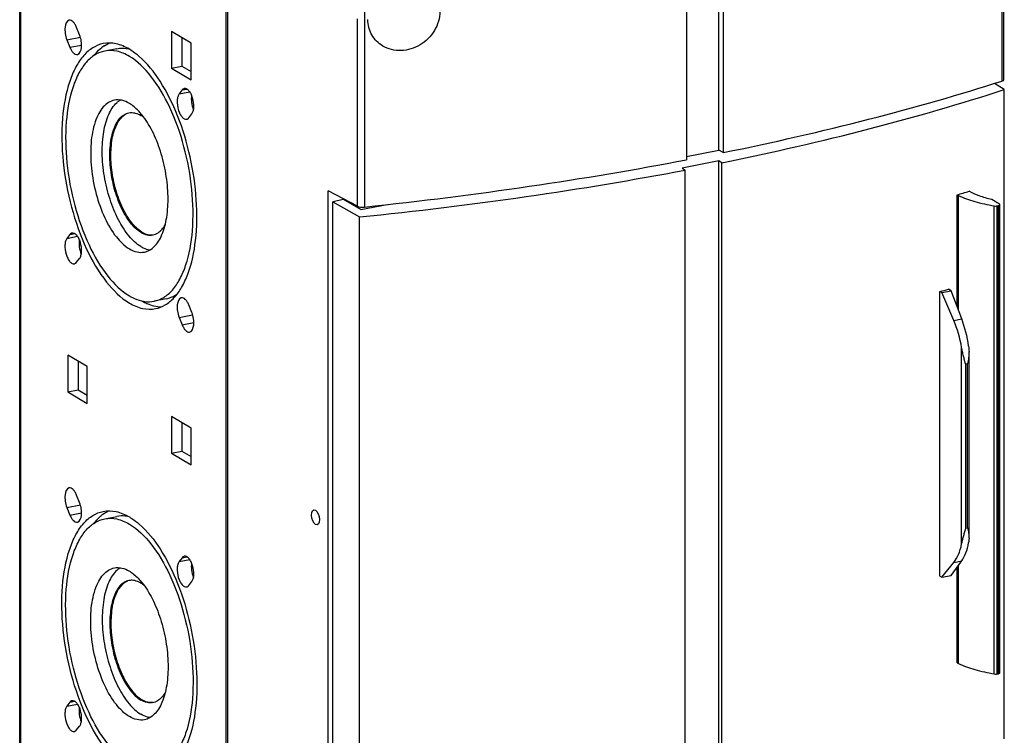
# Model space of a CAD drawing. Units: millimetres. Extents: x 0 to 594, y 0 to 420.
# Drawn here: x 474 to 522, y 355 to 390 of the extents above; entities that cross this region are included whole.
import ezdxf

# ---------------------------------------------------------------- set-up
doc = ezdxf.new("R2010")
doc.units = ezdxf.units.MM
doc.header["$LTSCALE"] = 32.67
doc.layers.get('0').update_dxf_attribs({"linetype": 'CONTINUOUS'})
doc.layers.add('02___PRT_ALL_AXES', color=7, linetype='CONTINUOUS')

msp = doc.modelspace()

# ---------------------------------------------------------------- linework, layer by layer
at = {"color": 7, "linetype": 'CONTINUOUS'}
for p, q in [((473.74291, 348.47263), (473.74291, 400.06175)), ((522.40687, 387.34135), (522.40687, 396.97275)), ((508.31225, 383.86102), (508.31225, 395.13083)), ((508.53372, 394.71411), (508.53372, 383.73709)), ((506.71507, 394.35499), (506.71507, 383.37797)), ((476.70435, 389.55268), (476.55435, 389.92345)), ((476.07705, 389.30917), (476.22705, 388.9384)), ((522.42918, 386.84907), (521.9518, 387.15799)), ((481.77705, 386.82954), (481.62705, 386.63649)), ((522.42918, 354.7528), (522.42918, 386.84907)), ((482.10435, 385.45671), (482.25435, 385.64976)), ((506.71507, 383.54563), (508.31225, 383.86102)), ((508.53372, 383.73709), (508.31225, 383.86102)), ((508.313, 383.32388), (506.49435, 382.96476)), ((508.313, 351.25763), (508.313, 383.32388)), ((508.46302, 383.23255), (508.313, 383.32388)), ((508.46302, 351.17122), (508.46302, 383.23255)), ((506.49435, 382.96476), (506.64437, 382.87343)), ((506.64437, 350.8121), (506.64437, 382.87343)), ((488.99602, 348.86853), (488.99602, 381.85175)), ((490.45151, 381.08508), (488.99602, 381.85175)), ((489.75081, 381.41211), (489.23102, 381.30947)), ((489.23102, 349.17187), (489.23102, 381.30947)), ((489.23102, 381.30947), (490.54817, 380.55367)), ((490.61684, 380.91518), (489.75081, 381.41211)), ((520.09487, 376.11343), (520.09487, 381.64496)), ((522.19133, 381.18254), (521.8075, 381.40992)), ((490.61684, 380.91518), (491.90639, 381.16982)), ((522.0765, 381.10062), (522.13643, 381.11246)), ((522.21143, 358.02495), (522.21143, 381.15689)), ((490.54817, 348.4574), (490.54817, 380.55367)), ((476.22705, 379.68675), (476.07705, 379.4937)), ((476.55435, 378.31392), (476.70435, 378.50697)), ((519.24898, 362.7974), (519.24898, 376.8646)), ((519.24898, 376.8646), (519.33564, 376.81717)), ((519.33564, 376.81717), (519.7944, 376.90776)), ((519.7944, 376.90776), (519.67066, 376.98735)), ((520.32288, 375.51066), (519.7944, 376.90776)), ((519.93217, 375.43351), (519.33564, 376.81717)), ((482.25435, 375.83429), (482.10435, 376.20506)), ((481.62705, 375.59078), (481.77705, 375.22001)), ((520.6838, 364.6734), (520.6838, 373.90513)), ((520.52195, 373.29002), (520.6088, 373.30717)), ((476.70435, 366.43624), (476.55435, 366.80701)), ((476.07705, 366.19273), (476.22705, 365.82196)), ((520.52195, 365.16534), (520.6088, 365.18249)), ((481.77705, 363.7131), (481.62705, 363.52005)), ((519.33564, 362.74997), (519.93217, 363.48062)), ((519.7944, 362.84056), (520.32288, 363.55777)), ((520.09487, 358.51302), (520.09487, 363.24833)), ((519.24898, 362.7974), (519.33564, 362.74997)), ((519.33564, 362.74997), (519.7944, 362.84056)), ((482.10435, 362.34028), (482.25435, 362.53332)), ((522.0765, 357.96868), (522.13643, 357.98052)), ((476.22705, 356.57031), (476.07705, 356.37726)), ((476.55435, 355.19749), (476.70435, 355.39053))]:
    msp.add_line(p, q, dxfattribs=at)
at = {"color": 9, "linetype": 'CONTINUOUS'}
for p, q in [((522.31328, 397.43245), (522.31328, 387.26921)), ((490.79263, 391.20821), (490.79263, 381.04498)), ((490.45151, 381.08508), (490.45151, 390.34236)), ((476.07705, 389.30917), (476.74307, 389.44069)), ((476.22705, 388.9384), (476.80286, 389.05211)), ((481.62705, 386.63649), (482.15011, 386.73977)), ((481.77705, 386.82954), (482.01126, 386.87578)), ((520.16699, 375.92278), (520.16699, 381.61064)), ((521.93132, 357.96777), (521.93132, 381.09971)), ((522.0765, 357.96868), (522.0765, 381.10062)), ((522.13643, 357.98052), (522.13643, 381.11246)), ((476.07705, 379.4937), (476.60011, 379.59698)), ((476.22705, 379.68675), (476.46126, 379.733)), ((481.62705, 375.59078), (482.29307, 375.7223)), ((519.93217, 375.43351), (520.32288, 375.51066)), ((481.77705, 375.22001), (482.35286, 375.33372)), ((520.31974, 364.39169), (520.31974, 374.09816)), ((520.52195, 365.16534), (520.52195, 373.29002)), ((520.6088, 365.18249), (520.6088, 373.30717)), ((476.07705, 366.19273), (476.74307, 366.32425)), ((476.22705, 365.82196), (476.80286, 365.93567)), ((481.77705, 363.7131), (482.01126, 363.75935)), ((481.62705, 363.52005), (482.15011, 363.62333)), ((519.93217, 363.48062), (520.32288, 363.55777)), ((520.16699, 358.47869), (520.16699, 363.3462)), ((476.07705, 356.37726), (476.60011, 356.48055)), ((476.22705, 356.57031), (476.46126, 356.61656))]:
    msp.add_line(p, q, dxfattribs=at)
at = {"color": 7, "linetype": 'CONTINUOUS'}
for centre, radius, start, end in [((487.75871, 490.41149), 113.47151, 286.557151, 286.8697763), ((520.84237, 383.12248), 1.65585, 243.164455, 245.928347), ((486.70293, 489.45095), 117.19612, 286.1233294, 286.3380405), ((520.84237, 359.99054), 1.65585, 243.164455, 245.928347)]:
    msp.add_arc(centre, radius, start, end, dxfattribs=at)
for centre, major_axis, ratio, start_param, end_param in [((468.57963, 405.40665), (78.09625, 0.71759), 0.32779055, -1.03676417, -0.81502236), ((522.10687, 387.33889), (0.3, 0.00276), 0.32779055, -0.81502236, -0.00301198), ((467.38517, 407.50736), (80.34349, -0.37516), 0.34911536, 5.25068935, 5.46877051), ((468.57963, 405.40665), (78.09625, 0.71759), 0.32779055, -1.28539657, -1.06365475), ((467.38548, 407.50742), (80.34349, -0.37516), 0.34911536, 5.00646533, 5.22454649), ((490.7073, 381.13856), (0.3, 0.00276), 0.32779055, -2.59482585, -1.28539657), ((518.80637, 374.05805), (-0.62791, 2.93384), 0.49817022, -1.66341932, -1.19204542), ((519.32551, 374.16056), (-0.5375, 2.95173), 0.44134968, -1.64895832, -1.17758441), ((518.80637, 366.08847), (-0.62791, 2.93384), 0.49817022, -2.76110211, -2.28972821), ((519.32551, 366.19098), (-0.5375, 2.95173), 0.44134968, -2.7466411, -2.2752672)]:
    msp.add_ellipse(centre, major_axis=major_axis, ratio=ratio, start_param=start_param, end_param=end_param, dxfattribs=at)
for points, knots in [([(494.51642, 390.71046), (494.51642, 390.38496), (494.31808, 389.71539), (493.59117, 388.99187), (492.62477, 388.68727), (491.96497, 388.84314), (491.69809, 389.00124)], [0, 0, 0, 0, 0.25068365, 0.50917251, 0.76110589, 1, 1, 1, 1]), ([(476.18494, 390.27851), (476.05476, 390.25287), (475.98099, 390.00796), (475.97591, 389.78161), (475.99457, 389.56716), (476.03647, 389.40948), (476.07705, 389.30917)], [0, 0, 0, 0, 0.38443459, 0.53040973, 0.68646082, 1, 1, 1, 1]), ([(476.55435, 389.92345), (476.53214, 389.97833), (476.48235, 390.07758), (476.37883, 390.22025), (476.25388, 390.29209), (476.18494, 390.27851)], [0, 0, 0, 0, 0.32935745, 0.60906704, 1, 1, 1, 1]), ([(491.69809, 389.00124), (491.47662, 389.13244), (491.08963, 389.52029), (490.9586, 390.05178), (490.9586, 390.31451)], [0, 0, 0, 0, 0.49488294, 1, 1, 1, 1]), ([(476.59646, 388.58334), (476.72663, 388.60897), (476.80041, 388.85388), (476.80548, 389.08024), (476.78682, 389.29469), (476.74493, 389.45237), (476.70435, 389.55268)], [0, 0, 0, 0, 0.38443459, 0.53040973, 0.68646082, 1, 1, 1, 1]), ([(476.22705, 388.9384), (476.24925, 388.88352), (476.29904, 388.78427), (476.40257, 388.6416), (476.52751, 388.56976), (476.59646, 388.58334)], [0, 0, 0, 0, 0.32935745, 0.60906704, 1, 1, 1, 1]), ([(481.62705, 386.63649), (481.59566, 386.59609), (481.5491, 386.4866), (481.51268, 386.22184), (481.55283, 385.9296), (481.65492, 385.66064), (481.75419, 385.50229), (481.86665, 385.39755), (481.95915, 385.37702), (481.99646, 385.38438)], [0, 0, 0, 0, 0.10442552, 0.2362385, 0.54355223, 0.6928403, 0.82151324, 0.92234837, 1, 1, 1, 1]), ([(481.88493, 386.90187), (481.87484, 386.89987), (481.83262, 386.88688), (481.79765, 386.85605), (481.77705, 386.82954)], [0, 0, 0, 0, 0.23452359, 1, 1, 1, 1]), ([(482.25435, 385.64976), (482.28573, 385.69016), (482.3323, 385.79965), (482.36872, 386.06441), (482.32857, 386.35665), (482.22648, 386.62561), (482.12721, 386.78396), (482.01475, 386.8887), (481.92225, 386.90923), (481.88493, 386.90187)], [0, 0, 0, 0, 0.10442552, 0.2362385, 0.54355223, 0.6928403, 0.82151324, 0.92234837, 1, 1, 1, 1]), ([(482.24518, 386.56589), (482.22398, 386.45151), (482.22745, 386.20718), (482.28828, 385.97208), (482.33676, 385.85818)], [0, 0, 0, 0, 0.48445834, 1, 1, 1, 1]), ([(481.99646, 385.38438), (482.00656, 385.38638), (482.04878, 385.39937), (482.08375, 385.4302), (482.10435, 385.45671)], [0, 0, 0, 0, 0.23452359, 1, 1, 1, 1]), ([(521.8075, 381.40992), (521.59893, 381.46239), (521.21632, 381.57626), (520.84882, 381.73491), (520.68786, 381.82302)], [0, 0, 0, 0, 0.5395956, 1, 1, 1, 1]), ([(520.16699, 381.61064), (520.42606, 381.49468), (521.00783, 381.29324), (521.6071, 381.15841), (521.93132, 381.09971)], [0, 0, 0, 0, 0.46278028, 1, 1, 1, 1]), ([(521.93132, 381.09971), (521.96754, 381.09316), (522.01688, 381.09175), (522.06499, 381.09835), (522.0765, 381.10062)], [0, 0, 0, 0, 0.75832315, 1, 1, 1, 1]), ([(522.13643, 381.11246), (522.15541, 381.11621), (522.18347, 381.12229), (522.2115, 381.14603), (522.21143, 381.15689)], [0, 0, 0, 0, 0.64037886, 1, 1, 1, 1]), ([(522.21143, 381.15689), (522.21142, 381.15917), (522.20893, 381.17038), (522.19898, 381.17801), (522.19133, 381.18254)], [0, 0, 0, 0, 0.20440012, 1, 1, 1, 1]), ([(476.33493, 379.75908), (476.32484, 379.75709), (476.28262, 379.74409), (476.24765, 379.71326), (476.22705, 379.68675)], [0, 0, 0, 0, 0.23452359, 1, 1, 1, 1]), ([(476.70435, 378.50697), (476.73573, 378.54737), (476.7823, 378.65686), (476.81872, 378.92162), (476.77857, 379.21386), (476.67648, 379.48282), (476.57721, 379.64117), (476.46475, 379.74591), (476.37225, 379.76644), (476.33493, 379.75908)], [0, 0, 0, 0, 0.10442552, 0.2362385, 0.54355223, 0.6928403, 0.82151324, 0.92234837, 1, 1, 1, 1]), ([(476.07705, 379.4937), (476.04566, 379.45331), (475.9991, 379.34381), (475.96268, 379.07905), (476.00283, 378.78681), (476.10492, 378.51785), (476.20419, 378.3595), (476.31665, 378.25476), (476.40915, 378.23423), (476.44646, 378.2416)], [0, 0, 0, 0, 0.10442552, 0.2362385, 0.54355223, 0.6928403, 0.82151324, 0.92234837, 1, 1, 1, 1]), ([(476.69518, 379.4231), (476.67398, 379.30872), (476.67745, 379.06439), (476.73828, 378.82929), (476.78676, 378.71539)], [0, 0, 0, 0, 0.48445834, 1, 1, 1, 1]), ([(476.44646, 378.2416), (476.45656, 378.24359), (476.49878, 378.25658), (476.53375, 378.28741), (476.55435, 378.31392)], [0, 0, 0, 0, 0.23452359, 1, 1, 1, 1]), ([(481.73494, 376.56013), (481.60476, 376.53449), (481.53099, 376.28958), (481.52591, 376.06322), (481.54457, 375.84877), (481.58647, 375.69109), (481.62705, 375.59078)], [0, 0, 0, 0, 0.38443459, 0.53040973, 0.68646082, 1, 1, 1, 1]), ([(482.10435, 376.20506), (482.08214, 376.25994), (482.03235, 376.35919), (481.92883, 376.50187), (481.80388, 376.57371), (481.73494, 376.56013)], [0, 0, 0, 0, 0.32935745, 0.60906704, 1, 1, 1, 1]), ([(482.14646, 374.86495), (482.27663, 374.89059), (482.35041, 375.1355), (482.35548, 375.36185), (482.33682, 375.5763), (482.29493, 375.73398), (482.25435, 375.83429)], [0, 0, 0, 0, 0.38443459, 0.53040973, 0.68646082, 1, 1, 1, 1]), ([(481.77705, 375.22001), (481.79925, 375.16513), (481.84904, 375.06588), (481.95257, 374.92321), (482.07751, 374.85137), (482.14646, 374.86495)], [0, 0, 0, 0, 0.32935745, 0.60906704, 1, 1, 1, 1]), ([(520.52195, 373.29002), (520.5145, 373.28855), (520.50857, 373.31235), (520.50126, 373.33142), (520.49455, 373.35643), (520.48588, 373.3884), (520.47532, 373.42936), (520.45842, 373.49526), (520.43718, 373.57869), (520.41161, 373.67978), (520.38629, 373.78228), (520.35354, 373.92142), (520.33156, 374.02699), (520.31974, 374.09816)], [0, 0, 0, 0, 0.02728713, 0.05680756, 0.08660804, 0.11660615, 0.17706182, 0.23802954, 0.36132394, 0.48628933, 0.61279782, 0.74071399, 1, 1, 1, 1]), ([(520.6838, 373.90513), (520.6838, 373.85443), (520.68127, 373.7784), (520.67373, 373.67741), (520.66618, 373.60202), (520.65684, 373.52695), (520.64759, 373.46476), (520.63921, 373.41509), (520.63217, 373.37841), (520.62581, 373.34665), (520.61863, 373.32459), (520.615, 373.3084), (520.6088, 373.30717)], [0, 0, 0, 0, 0.25116328, 0.37650396, 0.50162655, 0.62649767, 0.75109912, 0.81331004, 0.87549035, 0.93774703, 0.9687071, 1, 1, 1, 1]), ([(476.18494, 367.16207), (476.05476, 367.13644), (475.98099, 366.89153), (475.97591, 366.66517), (475.99457, 366.45072), (476.03647, 366.29304), (476.07705, 366.19273)], [0, 0, 0, 0, 0.38443459, 0.53040973, 0.68646082, 1, 1, 1, 1]), ([(476.55435, 366.80701), (476.53214, 366.86189), (476.48235, 366.96114), (476.37883, 367.10381), (476.25388, 367.17565), (476.18494, 367.16207)], [0, 0, 0, 0, 0.32935745, 0.60906704, 1, 1, 1, 1]), ([(476.59646, 365.4669), (476.72663, 365.49254), (476.80041, 365.73745), (476.80548, 365.9638), (476.78682, 366.17825), (476.74493, 366.33593), (476.70435, 366.43624)], [0, 0, 0, 0, 0.38443459, 0.53040973, 0.68646082, 1, 1, 1, 1]), ([(476.22705, 365.82196), (476.24925, 365.76708), (476.29904, 365.66783), (476.40257, 365.52516), (476.52751, 365.45332), (476.59646, 365.4669)], [0, 0, 0, 0, 0.32935745, 0.60906704, 1, 1, 1, 1]), ([(520.31974, 364.39169), (520.33211, 364.45263), (520.36285, 364.57692), (520.40275, 364.73376), (520.43855, 364.86291), (520.46175, 364.96323), (520.48309, 365.06616), (520.51475, 365.13039), (520.52195, 365.16534)], [0, 0, 0, 0, 0.23316818, 0.47987856, 0.60694779, 0.73556434, 0.86617703, 1, 1, 1, 1]), ([(520.6088, 365.18249), (520.61385, 365.18349), (520.61939, 365.16876), (520.62548, 365.15073), (520.63229, 365.12252), (520.63916, 365.09042), (520.64757, 365.04689), (520.65678, 364.99287), (520.66918, 364.90699), (520.68032, 364.80066), (520.6838, 364.71555), (520.6838, 364.6734)], [0, 0, 0, 0, 0.0298095, 0.06134941, 0.12555776, 0.18983458, 0.25393166, 0.38130614, 0.50745533, 0.75599526, 1, 1, 1, 1]), ([(481.88493, 363.78543), (481.87484, 363.78344), (481.83262, 363.77044), (481.79765, 363.73961), (481.77705, 363.7131)], [0, 0, 0, 0, 0.23452359, 1, 1, 1, 1]), ([(482.25435, 362.53332), (482.28573, 362.57372), (482.3323, 362.68321), (482.36872, 362.94797), (482.32857, 363.24022), (482.22648, 363.50917), (482.12721, 363.66753), (482.01475, 363.77226), (481.92225, 363.79279), (481.88493, 363.78543)], [0, 0, 0, 0, 0.10442552, 0.2362385, 0.54355223, 0.6928403, 0.82151324, 0.92234837, 1, 1, 1, 1]), ([(481.62705, 363.52005), (481.59566, 363.47966), (481.5491, 363.37016), (481.51268, 363.1054), (481.55283, 362.81316), (481.65492, 362.5442), (481.75419, 362.38585), (481.86665, 362.28111), (481.95915, 362.26058), (481.99646, 362.26795)], [0, 0, 0, 0, 0.10442552, 0.2362385, 0.54355223, 0.6928403, 0.82151324, 0.92234837, 1, 1, 1, 1]), ([(482.24518, 363.44945), (482.22398, 363.33508), (482.22745, 363.09074), (482.28828, 362.85564), (482.33676, 362.74174)], [0, 0, 0, 0, 0.48445834, 1, 1, 1, 1]), ([(481.99646, 362.26795), (482.00656, 362.26994), (482.04878, 362.28293), (482.08375, 362.31376), (482.10435, 362.34028)], [0, 0, 0, 0, 0.23452359, 1, 1, 1, 1]), ([(520.16699, 358.47869), (520.42606, 358.36274), (521.00783, 358.1613), (521.6071, 358.02647), (521.93132, 357.96777)], [0, 0, 0, 0, 0.46278028, 1, 1, 1, 1]), ([(521.93132, 357.96777), (521.96754, 357.96121), (522.01688, 357.95981), (522.06499, 357.96641), (522.0765, 357.96868)], [0, 0, 0, 0, 0.75832315, 1, 1, 1, 1]), ([(522.13643, 357.98052), (522.15541, 357.98426), (522.18347, 357.99035), (522.2115, 358.01408), (522.21143, 358.02495)], [0, 0, 0, 0, 0.64037886, 1, 1, 1, 1]), ([(476.33493, 356.64264), (476.32484, 356.64065), (476.28262, 356.62765), (476.24765, 356.59682), (476.22705, 356.57031)], [0, 0, 0, 0, 0.23452359, 1, 1, 1, 1]), ([(476.70435, 355.39053), (476.73573, 355.43093), (476.7823, 355.54042), (476.81872, 355.80518), (476.77857, 356.09743), (476.67648, 356.36638), (476.57721, 356.52474), (476.46475, 356.62947), (476.37225, 356.65), (476.33493, 356.64264)], [0, 0, 0, 0, 0.10442552, 0.2362385, 0.54355223, 0.6928403, 0.82151324, 0.92234837, 1, 1, 1, 1]), ([(476.07705, 356.37726), (476.04566, 356.33687), (475.9991, 356.22738), (475.96268, 355.96262), (476.00283, 355.67037), (476.10492, 355.40141), (476.20419, 355.24306), (476.31665, 355.13832), (476.40915, 355.11779), (476.44646, 355.12516)], [0, 0, 0, 0, 0.10442552, 0.2362385, 0.54355223, 0.6928403, 0.82151324, 0.92234837, 1, 1, 1, 1]), ([(476.69518, 356.30666), (476.67398, 356.19229), (476.67745, 355.94795), (476.73828, 355.71286), (476.78676, 355.59896)], [0, 0, 0, 0, 0.48445834, 1, 1, 1, 1]), ([(476.44646, 355.12516), (476.45656, 355.12715), (476.49878, 355.14014), (476.53375, 355.17097), (476.55435, 355.19749)], [0, 0, 0, 0, 0.23452359, 1, 1, 1, 1])]:
    msp.add_open_spline(points, degree=3, knots=knots, dxfattribs=at)
for points in [[(520.66624, 374.16659), (520.67891, 374.08016), (520.6838, 373.99248), (520.6838, 373.90513)], [(520.6838, 364.6734), (520.6838, 364.60206), (520.67893, 364.53031), (520.66624, 364.46011)]]:
    msp.add_open_spline(points, degree=3, dxfattribs=at)
at = {"layer": '02___PRT_ALL_AXES', "color": 9, "linetype": 'CONTINUOUS'}
msp.add_line((473.8032, 348.39567), (473.8032, 399.9848), dxfattribs=at)
at = {"layer": '02___PRT_ALL_AXES', "color": 7, "linetype": 'CONTINUOUS'}
for p, q in [((483.9282, 393.98679), (483.9282, 342.39766)), ((484.0332, 342.33546), (484.0332, 393.92458)), ((481.24695, 389.71851), (481.24695, 387.90021)), ((482.21445, 389.14537), (481.24695, 389.71851)), ((481.76656, 389.4107), (481.76656, 388.00282)), ((482.21445, 387.32707), (482.21445, 389.14537)), ((478.54279, 388.87038), (477.94523, 388.75238)), ((481.24695, 387.90021), (481.76656, 388.00282)), ((481.24695, 387.90021), (482.21445, 387.32707)), ((481.76656, 388.00282), (482.21445, 387.73749)), ((480.98372, 376.50907), (480.38616, 376.39108)), ((476.11695, 373.72873), (476.11695, 371.91043)), ((477.08445, 373.15559), (476.11695, 373.72873)), ((476.63656, 373.42091), (476.63656, 372.01303)), ((477.08445, 371.33728), (477.08445, 373.15559)), ((476.11695, 371.91043), (476.63656, 372.01303)), ((476.63656, 372.01303), (477.08445, 371.74771)), ((476.11695, 371.91043), (477.08445, 371.33728)), ((481.24695, 370.68974), (481.24695, 368.87143)), ((482.21445, 370.1166), (481.24695, 370.68974)), ((481.76656, 370.38192), (481.76656, 368.97404)), ((482.21445, 368.29829), (482.21445, 370.1166)), ((481.24695, 368.87143), (481.76656, 368.97404)), ((481.24695, 368.87143), (482.21445, 368.29829)), ((481.76656, 368.97404), (482.21445, 368.70871)), ((477.94523, 365.63594), (478.54279, 365.75394))]:
    msp.add_line(p, q, dxfattribs=at)
for centre, radius, start, end in [((478.91733, 387.48488), 1.82287, 123.582103, 127.555981), ((478.87522, 387.54698), 1.74785, 122.79462, 123.557931), ((477.14005, 383.46518), 3.40247, 39.069998, 39.731996), ((480.19923, 380.34288), 0.68816, 281.207487, 291.531342), ((480.14361, 378.06262), 1.70053, 256.976819, 257.661472), ((478.91733, 364.36845), 1.82287, 123.582103, 127.555981), ((478.87522, 364.43054), 1.74785, 122.79462, 123.557931), ((477.14005, 360.34875), 3.40247, 39.069998, 39.731996), ((480.19923, 357.22645), 0.68816, 281.207487, 291.531342)]:
    msp.add_arc(centre, radius, start, end, dxfattribs=at)
msp.add_ellipse((488.36881, 365.7102), major_axis=(-0.07699, 0.36703), ratio=0.49110444, dxfattribs=at)
for points, knots in [([(477.87259, 389.12027), (477.69468, 389.08511), (477.33368, 388.93886), (476.87294, 388.53064), (476.4887, 387.95464), (476.06086, 386.92703), (475.791, 385.33118), (475.83918, 383.22485), (476.24168, 381.04352), (476.95647, 379.0266), (477.89832, 377.393), (478.72879, 376.55811), (479.1657, 376.29928)], [0, 0, 0, 0, 0.03744068, 0.07841085, 0.12531382, 0.17921225, 0.30718042, 0.45573109, 0.61245537, 0.76322947, 0.89516032, 1, 1, 1, 1]), ([(479.1657, 388.84418), (478.96162, 388.96507), (478.54273, 389.14818), (478.07978, 389.16121), (477.87259, 389.12027)], [0, 0, 0, 0, 0.52898968, 1, 1, 1, 1]), ([(477.94523, 388.75238), (477.77732, 388.7192), (477.43661, 388.58114), (477.00175, 388.19587), (476.63911, 387.65221), (476.2353, 386.68235), (475.98059, 385.17615), (476.02605, 383.18817), (476.40595, 381.12938), (477.08059, 379.22578), (477.96952, 377.68395), (478.75333, 376.89595), (479.1657, 376.65167)], [0, 0, 0, 0, 0.03744038, 0.07841093, 0.12531401, 0.17921223, 0.30717951, 0.45573019, 0.61245514, 0.7632289, 0.89515885, 1, 1, 1, 1]), ([(477.39993, 388.51872), (477.43088, 388.55873), (477.55317, 388.70801), (477.69329, 388.84322), (477.80622, 388.92998)], [0, 0, 0, 0, 0.26209153, 1, 1, 1, 1]), ([(479.1657, 388.49179), (478.97309, 388.60589), (478.57773, 388.77871), (478.14079, 388.79102), (477.94523, 388.75238)], [0, 0, 0, 0, 0.52897788, 1, 1, 1, 1]), ([(478.54279, 388.87038), (478.58842, 388.87939), (478.77582, 388.90679), (478.96824, 388.89545), (479.10833, 388.8684)], [0, 0, 0, 0, 0.2458399, 1, 1, 1, 1]), ([(479.65398, 388.48741), (479.61415, 388.52206), (479.45939, 388.65144), (479.29384, 388.76827), (479.1657, 388.84418)], [0, 0, 0, 0, 0.26170071, 1, 1, 1, 1]), ([(480.38616, 376.39108), (480.55408, 376.42426), (480.89478, 376.56232), (481.32965, 376.9476), (481.69229, 377.49125), (482.0961, 378.46111), (482.35081, 379.96731), (482.30535, 381.9553), (481.92545, 384.01408), (481.25081, 385.91769), (480.36188, 387.45951), (479.57807, 388.24751), (479.1657, 388.49179)], [0, 0, 0, 0, 0.03744038, 0.07841093, 0.12531401, 0.17921223, 0.30717951, 0.45573019, 0.61245514, 0.7632289, 0.89515885, 1, 1, 1, 1]), ([(480.45881, 376.02319), (480.627, 376.05643), (480.96744, 376.19004), (481.40851, 376.56052), (481.7824, 377.08392), (482.20886, 378.01896), (482.50695, 379.4853), (482.52762, 381.44704), (482.22435, 383.52264), (481.62592, 385.50606), (480.79464, 387.20095), (480.05614, 388.13747), (479.65398, 388.48741)], [0, 0, 0, 0, 0.03691577, 0.0769789, 0.12241412, 0.174305, 0.29727273, 0.44101249, 0.5951186, 0.74719433, 0.88521407, 1, 1, 1, 1]), ([(478.4247, 386.32427), (478.32275, 386.30414), (478.11591, 386.22028), (477.85188, 385.98639), (477.63171, 385.65631), (477.38652, 385.06748), (477.23188, 384.15299), (477.2595, 382.946), (477.49013, 381.69602), (477.89974, 380.54026), (478.43944, 379.60416), (478.91533, 379.12573), (479.1657, 378.97741)], [0, 0, 0, 0, 0.03743956, 0.07841017, 0.12531256, 0.17921004, 0.30717828, 0.45572928, 0.61245409, 0.76322854, 0.89515682, 1, 1, 1, 1]), ([(479.73728, 379.09027), (479.51488, 379.22202), (479.0869, 379.6312), (478.582, 380.4372), (478.17537, 381.44187), (477.90616, 382.55663), (477.79718, 383.68207), (477.85944, 384.71908), (478.08282, 385.57792), (478.37163, 386.04415), (478.54485, 386.20114)], [0, 0, 0, 0, 0.09926427, 0.22231465, 0.36354467, 0.51350837, 0.66127278, 0.79626458, 0.91022681, 1, 1, 1, 1]), ([(479.1657, 386.16605), (479.04877, 386.23533), (478.80872, 386.34025), (478.54344, 386.34772), (478.4247, 386.32427)], [0, 0, 0, 0, 0.52895543, 1, 1, 1, 1]), ([(478.54485, 386.20114), (478.55838, 386.2134), (478.61213, 386.25991), (478.67034, 386.30133), (478.71571, 386.32833)], [0, 0, 0, 0, 0.25697949, 1, 1, 1, 1]), ([(479.75669, 385.64003), (479.7104, 385.69573), (479.53503, 385.89329), (479.33086, 386.06821), (479.1657, 386.16605)], [0, 0, 0, 0, 0.2739322, 1, 1, 1, 1]), ([(479.73728, 379.79504), (479.53599, 379.91429), (479.15341, 380.29891), (478.71954, 381.05148), (478.39025, 381.98061), (478.20484, 382.9855), (478.18263, 383.95583), (478.30699, 384.69099), (478.50408, 385.16438), (478.68106, 385.42975), (478.89337, 385.61772), (479.05962, 385.68516), (479.14157, 385.70134)], [0, 0, 0, 0, 0.10484816, 0.23677282, 0.38754854, 0.54427457, 0.69282619, 0.82079227, 0.87469104, 0.9215948, 0.96256428, 1, 1, 1, 1]), ([(479.78924, 379.8053), (479.59498, 379.92038), (479.22428, 380.28732), (478.79862, 381.0071), (478.46904, 381.89863), (478.27305, 382.87128), (478.23426, 383.68696), (478.29336, 384.3002), (478.4254, 384.95517), (478.70719, 385.53183), (479.07473, 385.67671)], [0, 0, 0, 0, 0.10364888, 0.23349045, 0.38214042, 0.53777036, 0.68719758, 0.75580528, 0.81863982, 1, 1, 1, 1]), ([(479.36933, 385.70816), (479.39991, 385.7042), (479.52887, 385.67949), (479.65105, 385.62523), (479.73728, 385.57415)], [0, 0, 0, 0, 0.23526234, 1, 1, 1, 1]), ([(479.9067, 378.81919), (479.99623, 378.83687), (480.17691, 378.90509), (480.41513, 379.09206), (480.62098, 379.35643), (480.86199, 379.82906), (481.0488, 380.57859), (481.10386, 381.59714), (480.99568, 382.70065), (480.73286, 383.79358), (480.33883, 384.78133), (479.98117, 385.3639), (479.78165, 385.60966)], [0, 0, 0, 0, 0.0365065, 0.07573832, 0.11970425, 0.16949505, 0.28701026, 0.42524088, 0.57599979, 0.72894178, 0.8733778, 1, 1, 1, 1]), ([(479.73728, 379.79504), (479.83126, 379.73936), (480.02424, 379.65505), (480.2375, 379.649), (480.33298, 379.66785)], [0, 0, 0, 0, 0.52885994, 1, 1, 1, 1]), ([(479.78924, 379.8053), (479.81939, 379.78744), (479.93467, 379.72535), (480.06201, 379.68362), (480.15719, 379.6713)], [0, 0, 0, 0, 0.26750775, 1, 1, 1, 1]), ([(480.45179, 379.70275), (480.49947, 379.72155), (480.70168, 379.82818), (480.85076, 380.0154), (480.93768, 380.16798)], [0, 0, 0, 0, 0.22593875, 1, 1, 1, 1]), ([(479.1657, 378.97741), (479.28263, 378.90813), (479.52267, 378.80321), (479.78796, 378.79574), (479.9067, 378.81919)], [0, 0, 0, 0, 0.52895543, 1, 1, 1, 1]), ([(479.73728, 379.09027), (479.77339, 379.06888), (479.91165, 378.99414), (480.06374, 378.94281), (480.17777, 378.92596)], [0, 0, 0, 0, 0.26694795, 1, 1, 1, 1]), ([(479.1657, 376.65167), (479.21454, 376.62273), (479.4029, 376.51924), (479.60628, 376.44148), (479.76041, 376.40583)], [0, 0, 0, 0, 0.26408074, 1, 1, 1, 1]), ([(479.78023, 376.40137), (479.83137, 376.39019), (480.03131, 376.35594), (480.23856, 376.36191), (480.38616, 376.39108)], [0, 0, 0, 0, 0.25810726, 1, 1, 1, 1]), ([(479.79992, 376.39594), (479.87697, 376.3519), (480.16929, 376.20286), (480.49842, 376.11773), (480.73809, 376.11332)], [0, 0, 0, 0, 0.27017945, 1, 1, 1, 1]), ([(480.98372, 376.50907), (481.03132, 376.51847), (481.22314, 376.56684), (481.40378, 376.65636), (481.5272, 376.73999)], [0, 0, 0, 0, 0.24551434, 1, 1, 1, 1]), ([(479.1657, 376.29928), (479.36977, 376.17839), (479.78866, 375.99528), (480.25162, 375.98225), (480.45881, 376.02319)], [0, 0, 0, 0, 0.52898968, 1, 1, 1, 1]), ([(479.1657, 353.18284), (478.72879, 353.44167), (477.89832, 354.27656), (476.95647, 355.91016), (476.24168, 357.92709), (475.83918, 360.10841), (475.791, 362.21474), (476.06086, 363.81059), (476.4887, 364.8382), (476.87294, 365.4142), (477.33368, 365.82242), (477.69468, 365.96867), (477.87259, 366.00383)], [0, 0, 0, 0, 0.10483968, 0.23677053, 0.38754463, 0.54426891, 0.69281958, 0.82078775, 0.87468618, 0.92158915, 0.96255932, 1, 1, 1, 1]), ([(479.1657, 353.53523), (478.75333, 353.77952), (477.96952, 354.56751), (477.08059, 356.10934), (476.40595, 358.01294), (476.02605, 360.07173), (475.98059, 362.05971), (476.2353, 363.56591), (476.63911, 364.53578), (477.00175, 365.07943), (477.43661, 365.4647), (477.77732, 365.60276), (477.94523, 365.63594)], [0, 0, 0, 0, 0.10484115, 0.2367711, 0.38754486, 0.54426981, 0.69282049, 0.82078777, 0.87468599, 0.92158907, 0.96255962, 1, 1, 1, 1]), ([(477.80622, 365.81354), (477.76963, 365.78543), (477.62088, 365.66226), (477.48981, 365.51844), (477.39993, 365.40228)], [0, 0, 0, 0, 0.23906242, 1, 1, 1, 1]), ([(477.87259, 366.00383), (478.07978, 366.04477), (478.54273, 366.03175), (478.96162, 365.84863), (479.1657, 365.72774)], [0, 0, 0, 0, 0.47101032, 1, 1, 1, 1]), ([(477.94523, 365.63594), (478.14079, 365.67458), (478.57773, 365.66227), (478.97309, 365.48945), (479.1657, 365.37536)], [0, 0, 0, 0, 0.47102212, 1, 1, 1, 1]), ([(479.10833, 365.75196), (479.06057, 365.76118), (478.87339, 365.78893), (478.68065, 365.78117), (478.54279, 365.75394)], [0, 0, 0, 0, 0.25715872, 1, 1, 1, 1]), ([(479.1657, 365.72774), (479.20712, 365.7032), (479.378, 365.59586), (479.53811, 365.47179), (479.65398, 365.37097)], [0, 0, 0, 0, 0.23866572, 1, 1, 1, 1]), ([(479.1657, 365.37536), (479.57807, 365.13107), (480.36188, 364.34307), (481.25081, 362.80125), (481.92545, 360.89764), (482.30535, 358.83886), (482.35081, 356.85087), (482.0961, 355.34467), (481.69229, 354.37481), (481.32965, 353.83116), (480.89478, 353.44588), (480.55408, 353.30782), (480.38616, 353.27464)], [0, 0, 0, 0, 0.10484115, 0.2367711, 0.38754486, 0.54426981, 0.69282049, 0.82078777, 0.87468599, 0.92158907, 0.96255962, 1, 1, 1, 1]), ([(479.65398, 365.37097), (480.05614, 365.02104), (480.79464, 364.08451), (481.62592, 362.38962), (482.22435, 360.4062), (482.52762, 358.3306), (482.50695, 356.36887), (482.20886, 354.90252), (481.7824, 353.96748), (481.40851, 353.44408), (480.96744, 353.0736), (480.627, 352.93999), (480.45881, 352.90675)], [0, 0, 0, 0, 0.11478593, 0.25280567, 0.4048814, 0.55898751, 0.70272727, 0.825695, 0.87758588, 0.9230211, 0.96308423, 1, 1, 1, 1]), ([(479.1657, 355.86097), (478.91533, 356.00929), (478.43944, 356.48772), (477.89974, 357.42383), (477.49013, 358.57958), (477.2595, 359.82956), (477.23188, 361.03656), (477.38652, 361.95104), (477.63171, 362.53987), (477.85188, 362.86995), (478.11591, 363.10384), (478.32275, 363.1877), (478.4247, 363.20783)], [0, 0, 0, 0, 0.10484318, 0.23677146, 0.38754591, 0.54427072, 0.69282172, 0.82078996, 0.87468744, 0.92158983, 0.96256044, 1, 1, 1, 1]), ([(478.4247, 363.20783), (478.54344, 363.23128), (478.80872, 363.22381), (479.04877, 363.11889), (479.1657, 363.04962)], [0, 0, 0, 0, 0.47104457, 1, 1, 1, 1]), ([(478.71571, 363.21189), (478.67034, 363.18489), (478.61213, 363.14347), (478.55838, 363.09697), (478.54485, 363.0847)], [0, 0, 0, 0, 0.74302051, 1, 1, 1, 1]), ([(478.54485, 363.0847), (478.37163, 362.92771), (478.08282, 362.46148), (477.85944, 361.60264), (477.79718, 360.56563), (477.90616, 359.4402), (478.17537, 358.32543), (478.582, 357.32076), (479.0869, 356.51476), (479.51488, 356.10558), (479.73728, 355.97383)], [0, 0, 0, 0, 0.08977319, 0.20373542, 0.33872722, 0.48649163, 0.63645533, 0.77768535, 0.90073573, 1, 1, 1, 1]), ([(479.1657, 363.04962), (479.21737, 363.01901), (479.43726, 362.87125), (479.62602, 362.6808), (479.75669, 362.52359)], [0, 0, 0, 0, 0.22706056, 1, 1, 1, 1]), ([(479.14157, 362.5849), (479.05962, 362.56873), (478.89337, 362.50128), (478.68106, 362.31331), (478.50408, 362.04794), (478.30699, 361.57456), (478.18263, 360.83939), (478.20484, 359.86906), (478.39025, 358.86417), (478.71954, 357.93504), (479.15341, 357.18247), (479.53599, 356.79785), (479.73728, 356.6786)], [0, 0, 0, 0, 0.03743572, 0.0784052, 0.12530896, 0.17920773, 0.30717381, 0.45572543, 0.61245146, 0.76322718, 0.89515184, 1, 1, 1, 1]), ([(479.07473, 362.56027), (478.70719, 362.41539), (478.4254, 361.83874), (478.29336, 361.18377), (478.23426, 360.57052), (478.27305, 359.75484), (478.46904, 358.7822), (478.79862, 357.89066), (479.22428, 357.17088), (479.59498, 356.80394), (479.78924, 356.68886)], [0, 0, 0, 0, 0.18136018, 0.24419472, 0.31280242, 0.46222964, 0.61785958, 0.76650955, 0.89635112, 1, 1, 1, 1]), ([(479.73728, 362.45771), (479.70712, 362.47558), (479.59184, 362.53767), (479.4645, 362.5794), (479.36933, 362.59172)], [0, 0, 0, 0, 0.26750775, 1, 1, 1, 1]), ([(479.78165, 362.49322), (479.98117, 362.24746), (480.33883, 361.66489), (480.73286, 360.67714), (480.99568, 359.58421), (481.10386, 358.48071), (481.0488, 357.46215), (480.86199, 356.71262), (480.62098, 356.23999), (480.41513, 355.97562), (480.17691, 355.78865), (479.99623, 355.72043), (479.9067, 355.70275)], [0, 0, 0, 0, 0.1266222, 0.27105822, 0.42400021, 0.57475912, 0.71298974, 0.83050495, 0.88029575, 0.92426168, 0.9634935, 1, 1, 1, 1]), ([(480.93768, 357.05154), (480.90603, 356.99599), (480.78386, 356.80629), (480.60303, 356.64592), (480.45179, 356.58631)], [0, 0, 0, 0, 0.2822563, 1, 1, 1, 1]), ([(480.33298, 356.55141), (480.2375, 356.53256), (480.02424, 356.53862), (479.83126, 356.62293), (479.73728, 356.6786)], [0, 0, 0, 0, 0.47114006, 1, 1, 1, 1]), ([(480.15719, 356.55486), (480.12661, 356.55882), (479.99765, 356.58352), (479.87547, 356.63778), (479.78924, 356.68886)], [0, 0, 0, 0, 0.23526234, 1, 1, 1, 1]), ([(480.17777, 355.80952), (480.14112, 355.81494), (479.98683, 355.84691), (479.84073, 355.91255), (479.73728, 355.97383)], [0, 0, 0, 0, 0.23556759, 1, 1, 1, 1]), ([(479.9067, 355.70275), (479.78796, 355.6793), (479.52267, 355.68677), (479.28263, 355.7917), (479.1657, 355.86097)], [0, 0, 0, 0, 0.47104457, 1, 1, 1, 1])]:
    msp.add_open_spline(points, degree=3, knots=knots, dxfattribs=at)
for points in [[(477.92853, 389.01625), (478.00502, 389.06553), (478.08571, 389.10893), (478.16932, 389.14482)], [(479.14157, 385.70134), (479.21609, 385.71605), (479.294, 385.71791), (479.36933, 385.70816)], [(479.88826, 385.47069), (479.84011, 385.50816), (479.78977, 385.54306), (479.73728, 385.57415)], [(480.15719, 379.6713), (480.2204, 379.66311), (480.28529, 379.663), (480.3484, 379.67193)], [(478.16932, 366.02838), (478.08571, 365.99249), (478.00502, 365.94909), (477.92853, 365.89981)], [(479.36933, 362.59172), (479.294, 362.60147), (479.21609, 362.59962), (479.14157, 362.5849)], [(479.73728, 362.45771), (479.78977, 362.42662), (479.84011, 362.39172), (479.88826, 362.35425)], [(480.3484, 356.55549), (480.28529, 356.54657), (480.2204, 356.54667), (480.15719, 356.55486)]]:
    msp.add_open_spline(points, degree=3, dxfattribs=at)

doc.saveas('drawing.dxf')
